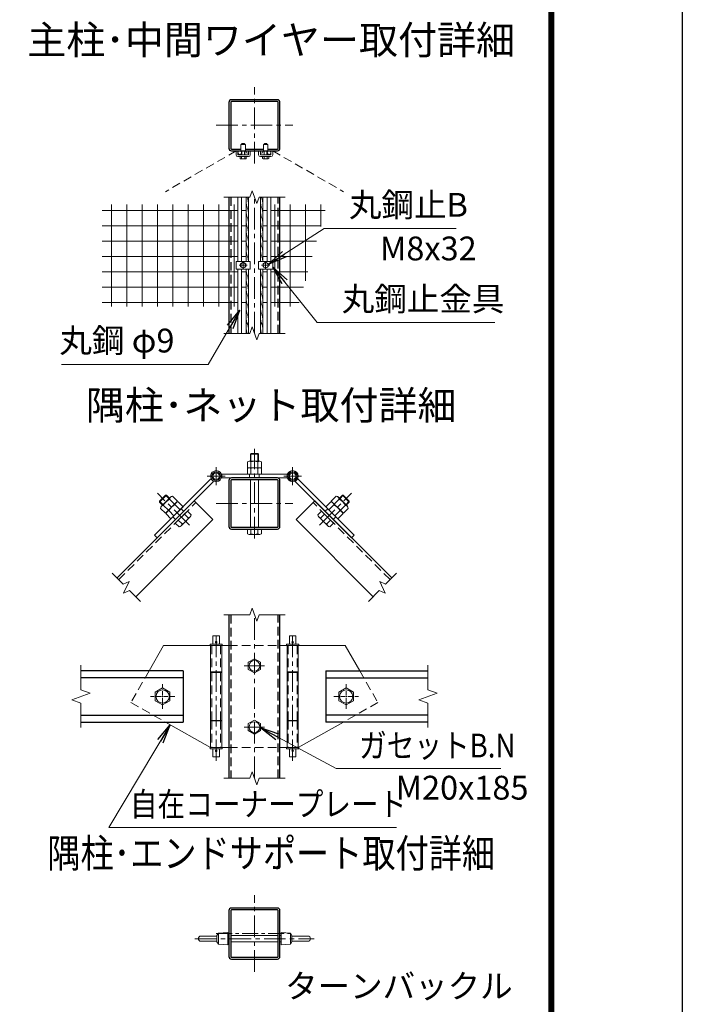
# Model space of a CAD drawing. Units: millimetres. Extents: x 0 to 29400, y 0 to 20790.
# Drawn here: x 24535 to 29400, y 7363 to 14592 of the extents above; entities that cross this region are included whole.
import ezdxf
from ezdxf.enums import TextEntityAlignment as Align

# ---------------------------------------------------------------- set-up
doc = ezdxf.new("R2010")
doc.units = ezdxf.units.MM
doc.header["$LTSCALE"] = 5
doc.header["$MEASUREMENT"] = 0
doc.linetypes.add('CENTER', pattern=[50.8, 31.75, -6.35, 6.35, -6.35])
doc.linetypes.add('DASHED', pattern=[19.05, 12.7, -6.35])
for name, color, linetype, lineweight in [('D-BMK', 2, 'CENTER', 13), ('D-STR-DIM', 7, 'Continuous', 13), ('D-STR-TXT', 7, 'Continuous', 13), ('D-STR2', 7, 'Continuous', 13), ('D-STR3', 3, 'Continuous', 13), ('D-TTL-TXT', 7, 'Continuous', 13)]:
    doc.layers.add(name, color=color, linetype=linetype, lineweight=lineweight)
doc.layers.add('D-STR1', color=1, linetype='Continuous')
doc.layers.add('D-TTL', color=2, linetype='Continuous')
doc.styles.add('ゴシック', font='txt')
doc.dimstyles.new('STYLE', dxfattribs={"dimscale": 70, "dimtxt": 2.5, "dimasz": 2, "dimexe": 1, "dimexo": 1, "dimgap": 0.8, "dimtad": 1, "dimdsep": 46, "dimtxsty": 'ゴシック', "dimblk": 'OPEN', "dimcen": 1e-08, "dimclrd": 256, "dimclre": 256, "dimclrt": 256, "dimadec": 0, "dimazin": 2, "dimtfac": 1, "dimtmove": 2, "dimatfit": 3, "dimldrblk": 'OPEN', "dimfxl": 0, "dimtolj": 1, "dimtzin": 0, "dimlwd": -1, "dimlwe": -1, "dimarcsym": 0})

# ---------------------------------------------------------------- blocks, each defined once
blk = doc.blocks.new('_Open')
at = {"color": 0, "linetype": 'ByBlock', "lineweight": -2}
for p, q in [((-1, 0.167), (0, 0)), ((-1, -0.167), (0, 0)), ((0, 0), (-1, 0))]:
    blk.add_line(p, q, dxfattribs=at)

msp = doc.modelspace()

# ---------------------------------------------------------------- linework, layer by layer
at = {"layer": 'D-BMK'}
for p, q in [((26258.308, 13535.479), (26258.308, 14097.979)), ((25977.058, 13816.729), (26539.558, 13816.729)), ((26258.308, 12289.318), (26258.308, 13289.318)), ((26175.808, 12759.318), (26175.808, 12819.318)), ((26340.808, 12759.318), (26340.808, 12819.318)), ((26145.808, 12789.318), (26205.808, 12789.318)), ((26370.808, 12789.318), (26310.808, 12789.318)), ((26258.308, 10784.163), (26258.308, 11440.658)), ((25977.507, 11175.796), (25977.507, 11305.869)), ((26539.107, 11175.796), (26539.107, 11305.869)), ((26042.544, 11240.833), (25912.471, 11240.833)), ((26604.144, 11240.833), (26474.071, 11240.833)), ((25781.332, 10880.798), (25545.865, 11116.265)), ((26735.284, 10880.798), (26970.751, 11116.265)), ((25977.058, 11039.833), (26539.558, 11039.833)), ((26258.308, 9023.278), (26258.308, 10223.278)), ((25977.508, 9149.674), (25977.508, 10096.125)), ((26539.108, 9149.674), (26539.108, 10096.125)), ((26183.308, 9848.278), (26333.308, 9848.278)), ((26183.308, 9398.278), (26333.308, 9398.278)), ((26258.308, 7601.291), (26258.308, 8163.791)), ((25820.646, 7843.657), (26695.97, 7843.657))]:
    msp.add_line(p, q, dxfattribs=at)
at = {"layer": 'D-BMK', "ltscale": 0.2}
for p, q in [((25584.208, 9713.278), (25584.208, 9533.278)), ((26932.408, 9713.278), (26932.408, 9533.278)), ((25674.208, 9623.278), (25494.208, 9623.278)), ((26842.408, 9623.278), (27022.408, 9623.278))]:
    msp.add_line(p, q, dxfattribs=at)
at = {"layer": 'D-BMK', "ltscale": 0.75}
msp.add_line((25977.058, 7882.541), (26539.558, 7882.541), dxfattribs=at)
at = {"layer": 'D-STR-DIM'}
for p, q in [((26240.993, 13336.89), (26223.677, 13289.318)), ((26275.623, 13241.746), (26240.993, 13336.89)), ((26033.308, 13289.318), (26223.677, 13289.318)), ((26292.937, 13289.318), (26275.623, 13241.746)), ((26292.937, 13289.318), (26483.308, 13289.318)), ((26240.993, 12336.89), (26223.677, 12289.318)), ((26275.623, 12241.746), (26240.993, 12336.89)), ((26033.308, 12289.318), (26223.677, 12289.318)), ((26292.937, 12289.318), (26275.623, 12241.746)), ((26292.937, 12289.318), (26483.308, 12289.318)), ((25295.145, 10447.746), (25214.857, 10528.034)), ((27221.471, 10447.746), (27301.759, 10528.034)), ((25295.145, 10447.746), (25338.478, 10467.952)), ((25338.478, 10467.952), (25298.065, 10381.286)), ((27178.138, 10467.952), (27218.551, 10381.286)), ((27221.471, 10447.746), (27178.138, 10467.952)), ((25298.065, 10381.286), (25341.399, 10401.492)), ((25421.686, 10321.205), (25341.399, 10401.492)), ((27094.93, 10321.205), (27175.217, 10401.492)), ((27218.551, 10381.286), (27175.217, 10401.492)), ((26240.993, 10270.85), (26223.677, 10223.278)), ((26275.623, 10175.706), (26240.993, 10270.85)), ((26033.308, 10223.278), (26223.677, 10223.278)), ((26292.937, 10223.278), (26275.623, 10175.706)), ((26292.937, 10223.278), (26483.308, 10223.278)), ((24984.208, 9852.336), (24984.208, 9672.336)), ((27532.408, 9852.336), (27532.408, 9672.336)), ((25051.602, 9647.807), (24916.814, 9598.748)), ((24984.208, 9672.336), (25051.602, 9647.807)), ((27599.802, 9647.807), (27465.014, 9598.748)), ((27532.408, 9672.336), (27599.802, 9647.807)), ((24916.814, 9598.748), (24984.208, 9574.217)), ((24984.208, 9574.217), (24984.208, 9394.217)), ((27465.014, 9598.748), (27532.408, 9574.217)), ((27532.408, 9574.217), (27532.408, 9394.217)), ((26240.993, 9070.85), (26223.677, 9023.278)), ((26275.623, 8975.706), (26240.993, 9070.85)), ((26033.308, 9023.278), (26223.677, 9023.278)), ((26292.937, 9023.278), (26275.623, 8975.706)), ((26292.937, 9023.278), (26483.308, 9023.278))]:
    msp.add_line(p, q, dxfattribs=at)
at = {"layer": 'D-STR1'}
for p, q in [((26070.808, 13289.318), (26070.808, 12289.318)), ((26445.808, 12289.318), (26445.808, 13289.318)), ((25249.329, 10493.562), (25815.014, 11059.248)), ((25952.9, 10921.362), (25815.014, 11059.248)), ((26563.716, 10921.362), (26701.602, 11059.248)), ((27267.287, 10493.562), (26701.602, 11059.248)), ((25387.215, 10355.676), (25952.9, 10921.362)), ((27129.401, 10355.676), (26563.716, 10921.362)), ((26070.808, 10223.278), (26070.808, 9023.278)), ((26445.808, 9023.278), (26445.808, 10223.278)), ((25734.208, 9810.778), (24984.208, 9810.778)), ((25734.208, 9759.778), (24984.208, 9759.778)), ((25734.208, 9810.778), (25734.208, 9435.778)), ((26782.408, 9810.778), (27532.408, 9810.778)), ((26782.408, 9810.778), (26782.408, 9435.778)), ((26782.408, 9759.778), (27532.408, 9759.778)), ((24984.208, 9486.778), (25734.208, 9486.778)), ((27532.408, 9486.778), (26782.408, 9486.778)), ((24984.208, 9435.778), (25734.208, 9435.778)), ((27532.408, 9435.778), (26782.408, 9435.778))]:
    msp.add_line(p, q, dxfattribs=at)
at = {"layer": 'D-STR1', "linetype": 'DASHED'}
for p, q in [((26084.308, 13289.318), (26084.308, 12289.318)), ((26432.308, 12289.318), (26432.308, 13289.318)), ((25262.057, 10480.834), (25827.742, 11046.52)), ((27254.559, 10480.834), (26688.874, 11046.52)), ((26084.308, 10223.278), (26084.308, 9023.278)), ((26432.308, 9023.278), (26432.308, 10223.278))]:
    msp.add_line(p, q, dxfattribs=at)
at = {"layer": 'D-STR1'}
for points in [[(26090.008, 13629.229), (26426.608, 13629.229, 0.41421356), (26445.808, 13648.429), (26445.808, 13985.029, 0.41421356), (26426.608, 14004.229), (26090.008, 14004.229, 0.41421356), (26070.808, 13985.029), (26070.808, 13648.429, 0.41421356)], [(26090.008, 10852.333), (26426.608, 10852.333, 0.41421356), (26445.808, 10871.533), (26445.808, 11208.133, 0.41421356), (26426.608, 11227.333), (26090.008, 11227.333, 0.41421356), (26070.808, 11208.133), (26070.808, 10871.533, 0.41421356)], [(26090.008, 10865.833), (26426.608, 10865.833, 0.41421356), (26432.308, 10871.533), (26432.308, 11208.133, 0.41421356), (26426.608, 11213.833), (26090.008, 11213.833, 0.41421356), (26084.308, 11208.133), (26084.308, 10871.533, 0.41421356)], [(26090.008, 7695.041), (26426.608, 7695.041, 0.41421356), (26445.808, 7714.241), (26445.808, 8050.841, 0.41421356), (26426.608, 8070.041), (26090.008, 8070.041, 0.41421356), (26070.808, 8050.841), (26070.808, 7714.241, 0.41421356)], [(26090.008, 7708.541), (26426.608, 7708.541, 0.41421356), (26432.308, 7714.241), (26432.308, 8050.841, 0.41421356), (26426.608, 8056.541), (26090.008, 8056.541, 0.41421356), (26084.308, 8050.841), (26084.308, 7714.241, 0.41421356)]]:
    msp.add_lwpolyline(points, format="xyb", close=True, dxfattribs=at)
msp.add_lwpolyline([(26357.522, 13642.729), (26426.608, 13642.729, 0.41421356), (26432.308, 13648.429), (26432.308, 13985.029, 0.41421356), (26426.608, 13990.729), (26090.008, 13990.729, 0.41421356), (26084.308, 13985.029), (26084.308, 13648.429, 0.41421356), (26090.008, 13642.729), (26159.094, 13642.729)], format="xyb", dxfattribs=at)
msp.add_lwpolyline([(26192.522, 13642.729), (26324.094, 13642.729)], dxfattribs=at)
at = {"layer": 'D-STR2', "linetype": 'DASHED'}
for p, q in [((26124.208, 13629.229), (25604.593, 13329.229)), ((26392.408, 13629.229), (26912.023, 13329.229))]:
    msp.add_line(p, q, dxfattribs=at)
at = {"layer": 'D-STR2'}
for p, q in [((25209.329, 12486.507), (25209.329, 13235.506)), ((25321.829, 12486.507), (25321.829, 13235.506)), ((25434.329, 12486.507), (25434.329, 13235.506)), ((25546.829, 12486.507), (25546.829, 13235.506)), ((25659.329, 12486.507), (25659.329, 13235.506)), ((25771.829, 12486.507), (25771.829, 13235.506)), ((25884.329, 12486.507), (25884.329, 13235.506)), ((25996.829, 12486.507), (25996.829, 13235.506)), ((26109.329, 12486.507), (26109.329, 13235.506)), ((26407.287, 12486.507), (26407.287, 13235.506)), ((26519.787, 12486.507), (26519.787, 13235.506)), ((26632.287, 12675.037), (26632.287, 13235.506)), ((26744.787, 13072.799), (26744.787, 13235.506)), ((25141.567, 13190.767), (26136.808, 13190.767)), ((26163.808, 13190.767), (26196.808, 13190.767)), ((26352.808, 13190.767), (26319.808, 13190.767)), ((26778.152, 13190.767), (26379.808, 13190.767)), ((25141.567, 13078.267), (26136.808, 13078.267)), ((26163.808, 13078.267), (26196.808, 13078.267)), ((26352.808, 13078.267), (26319.808, 13078.267)), ((26746.333, 13078.267), (26379.808, 13078.267)), ((25141.567, 12965.767), (26136.808, 12965.767)), ((26163.808, 12965.767), (26196.808, 12965.767)), ((26352.808, 12965.767), (26319.808, 12965.767)), ((26714.515, 12965.767), (26379.808, 12965.767)), ((25141.567, 12853.267), (26136.808, 12853.267)), ((26163.808, 12853.267), (26196.808, 12853.267)), ((26352.808, 12853.267), (26319.808, 12853.267)), ((26682.696, 12853.267), (26379.808, 12853.267)), ((25141.567, 12740.767), (26136.808, 12740.767)), ((26163.808, 12740.767), (26196.808, 12740.767)), ((26352.808, 12740.767), (26319.808, 12740.767)), ((26650.877, 12740.767), (26379.808, 12740.767)), ((25141.567, 12628.267), (26136.808, 12628.267)), ((26163.808, 12628.267), (26196.808, 12628.267)), ((26352.808, 12628.267), (26319.808, 12628.267)), ((26619.059, 12628.267), (26379.808, 12628.267)), ((25141.567, 12515.767), (26136.808, 12515.767)), ((26163.808, 12515.767), (26196.808, 12515.767)), ((26352.808, 12515.767), (26319.808, 12515.767)), ((26587.24, 12515.767), (26379.808, 12515.767))]:
    msp.add_line(p, q, dxfattribs=at)
at = {"layer": 'D-STR3'}
for p, q in [((26159.008, 13629.229), (26159.308, 13676.329)), ((26192.308, 13676.329), (26159.308, 13676.329)), ((26163.808, 13679.029), (26167.408, 13682.629)), ((26163.808, 13679.029), (26187.808, 13679.029)), ((26163.808, 13676.329), (26163.808, 13679.029)), ((26166.058, 13676.329), (26166.058, 13681.279)), ((26167.408, 13682.629), (26184.208, 13682.629)), ((26187.808, 13679.029), (26184.208, 13682.629)), ((26185.558, 13676.329), (26185.558, 13681.279)), ((26187.808, 13676.329), (26187.808, 13679.029)), ((26192.308, 13676.329), (26192.608, 13629.229)), ((26324.008, 13629.229), (26324.308, 13676.329)), ((26357.308, 13676.329), (26324.308, 13676.329)), ((26328.808, 13679.029), (26332.408, 13682.629)), ((26328.808, 13679.029), (26352.808, 13679.029)), ((26328.808, 13676.329), (26328.808, 13679.029)), ((26331.058, 13676.329), (26331.058, 13681.279)), ((26332.408, 13682.629), (26349.208, 13682.629)), ((26352.808, 13679.029), (26349.208, 13682.629)), ((26350.558, 13676.329), (26350.558, 13681.279)), ((26352.808, 13676.329), (26352.808, 13679.029)), ((26357.308, 13676.329), (26357.608, 13629.229)), ((26124.208, 13629.229), (26136.808, 13629.229)), ((26124.208, 13599.229), (26124.208, 13629.229)), ((26136.808, 13600.729), (26136.808, 13629.229)), ((26138.308, 13599.229), (26213.308, 13599.229)), ((26163.808, 13599.229), (26163.808, 13629.229)), ((26166.058, 13599.229), (26166.058, 13629.229)), ((26185.558, 13599.229), (26185.558, 13629.229)), ((26187.808, 13599.229), (26187.808, 13629.229)), ((26214.808, 13600.729), (26214.808, 13629.229)), ((26214.808, 13629.229), (26227.408, 13629.229)), ((26227.408, 13599.229), (26227.408, 13629.229)), ((26289.208, 13629.229), (26301.808, 13629.229)), ((26289.208, 13599.229), (26289.208, 13629.229)), ((26301.808, 13600.729), (26301.808, 13629.229)), ((26303.308, 13599.229), (26378.308, 13599.229)), ((26328.808, 13599.229), (26328.808, 13629.229)), ((26331.058, 13599.229), (26331.058, 13629.229)), ((26350.558, 13599.229), (26350.558, 13629.229)), ((26352.808, 13599.229), (26352.808, 13629.229)), ((26379.808, 13600.729), (26379.808, 13629.229)), ((26379.808, 13629.229), (26392.408, 13629.229)), ((26392.408, 13599.229), (26392.408, 13629.229)), ((26136.808, 13586.629), (26214.808, 13586.629)), ((26153.291, 13586.629), (26153.291, 13572.817)), ((26153.291, 13586.629), (26198.325, 13586.629)), ((26156.908, 13570.729), (26153.291, 13572.817)), ((26156.908, 13570.729), (26194.708, 13570.729)), ((26164.55, 13586.629), (26164.55, 13572.817)), ((26187.066, 13586.629), (26187.066, 13572.817)), ((26194.708, 13570.729), (26198.325, 13572.817)), ((26198.325, 13586.629), (26198.325, 13572.817)), ((26301.808, 13586.629), (26379.808, 13586.629)), ((26318.291, 13586.629), (26318.291, 13572.817)), ((26318.291, 13586.629), (26363.325, 13586.629)), ((26321.908, 13570.729), (26318.291, 13572.817)), ((26321.908, 13570.729), (26359.708, 13570.729)), ((26329.55, 13586.629), (26329.55, 13572.817)), ((26352.066, 13586.629), (26352.066, 13572.817)), ((26359.708, 13570.729), (26363.325, 13572.817)), ((26363.325, 13586.629), (26363.325, 13572.817)), ((26136.808, 12817.818), (26136.808, 13289.318)), ((26163.808, 12817.818), (26163.808, 13289.318)), ((26196.808, 12817.818), (26196.808, 13289.318)), ((26214.808, 12817.818), (26214.808, 13289.318)), ((26301.808, 12817.818), (26301.808, 13289.318)), ((26319.808, 12817.818), (26319.808, 13289.318)), ((26352.808, 12817.818), (26352.808, 13289.318)), ((26379.808, 12817.818), (26379.808, 13289.318)), ((26124.208, 12817.818), (26227.408, 12817.818)), ((26124.208, 12817.818), (26124.208, 12760.818)), ((26156.308, 12800.577), (26175.808, 12811.835)), ((26156.308, 12778.06), (26156.308, 12800.577)), ((26175.808, 12811.835), (26195.308, 12800.577)), ((26195.308, 12800.577), (26195.308, 12778.06)), ((26227.408, 12817.818), (26227.408, 12760.818)), ((26392.408, 12817.818), (26289.208, 12817.818)), ((26289.208, 12817.818), (26289.208, 12760.818)), ((26340.808, 12811.835), (26321.308, 12800.577)), ((26321.308, 12800.577), (26321.308, 12778.06)), ((26360.308, 12800.577), (26340.808, 12811.835)), ((26360.308, 12778.06), (26360.308, 12800.577)), ((26392.408, 12817.818), (26392.408, 12760.818)), ((26124.208, 12760.818), (26227.408, 12760.818)), ((26136.808, 12289.318), (26136.808, 12760.818)), ((26175.808, 12766.802), (26156.308, 12778.06)), ((26163.808, 12289.318), (26163.808, 12760.818)), ((26195.308, 12778.06), (26175.808, 12766.802)), ((26196.808, 12289.318), (26196.808, 12760.818)), ((26214.808, 12289.318), (26214.808, 12760.818)), ((26392.408, 12760.818), (26289.208, 12760.818)), ((26301.808, 12289.318), (26301.808, 12760.818)), ((26319.808, 12289.318), (26319.808, 12760.818)), ((26321.308, 12778.06), (26340.808, 12766.802)), ((26340.808, 12766.802), (26360.308, 12778.06)), ((26352.808, 12289.318), (26352.808, 12760.818)), ((26379.808, 12289.318), (26379.808, 12760.818)), ((26218.615, 11350.333), (26297.249, 11350.333)), ((26228.308, 11403.274), (26232.367, 11407.333)), ((26228.308, 11350.333), (26228.308, 11403.274)), ((26228.308, 11403.274), (26288.308, 11403.274)), ((26232.367, 11407.333), (26284.249, 11407.333)), ((26232.367, 11350.333), (26232.367, 11407.333)), ((26284.249, 11350.333), (26284.249, 11407.333)), ((26288.308, 11403.274), (26284.249, 11407.333)), ((26288.308, 11350.333), (26288.308, 11403.274)), ((26206.408, 11302.333), (26206.408, 11346.133)), ((26206.408, 11302.333), (26310.208, 11302.333)), ((26206.408, 11254.333), (26206.408, 11298.133)), ((26218.615, 11302.333), (26297.249, 11302.333)), ((26232.358, 11302.333), (26232.358, 11346.133)), ((26232.358, 11254.333), (26232.358, 11298.133)), ((26284.258, 11302.333), (26284.258, 11346.133)), ((26284.258, 11254.333), (26284.258, 11298.133)), ((26310.208, 11346.133), (26310.208, 11302.333)), ((26310.208, 11298.133), (26310.208, 11254.333)), ((25939.111, 11221.529), (25525.454, 10807.871)), ((25939.111, 11221.529), (25958.203, 11202.437)), ((26018.307, 11254.333), (26498.306, 11254.333)), ((26018.307, 11254.333), (26018.307, 11227.333)), ((26018.307, 11227.333), (26498.309, 11227.333)), ((26206.408, 11254.333), (26310.208, 11254.333)), ((26222.307, 11254.333), (26222.307, 11227.333)), ((26228.308, 10865.833), (26228.308, 11213.833)), ((26288.308, 10865.833), (26288.308, 11213.833)), ((26294.307, 11254.333), (26294.307, 11227.333)), ((26498.309, 11227.333), (26498.306, 11254.333)), ((26577.503, 11221.529), (26558.411, 11202.437)), ((26577.503, 11221.529), (26991.161, 10807.871)), ((25958.203, 11202.437), (25544.546, 10788.779)), ((26558.411, 11202.437), (26972.069, 10788.779)), ((25561.779, 11056.329), (25605.801, 11100.35)), ((25561.779, 11049.439), (25612.691, 11100.35)), ((25575.955, 11019.592), (25644.213, 11087.851)), ((25631.257, 11074.894), (25605.801, 11100.35)), ((25605.801, 11100.35), (25612.691, 11100.35)), ((25634.702, 11078.339), (25612.691, 11100.35)), ((25671.613, 11034.64), (25635.55, 11070.703)), ((25657.612, 11092.764), (25693.675, 11056.702)), ((26859.004, 11092.764), (26822.941, 11056.702)), ((26845.003, 11034.64), (26881.065, 11070.703)), ((26940.661, 11019.592), (26872.403, 11087.851)), ((26881.914, 11078.339), (26903.925, 11100.35)), ((26885.359, 11074.894), (26910.815, 11100.35)), ((26910.815, 11100.35), (26903.925, 11100.35)), ((26954.836, 11049.439), (26903.925, 11100.35)), ((26954.836, 11056.329), (26910.815, 11100.35)), ((25587.235, 11030.873), (25561.779, 11056.329)), ((25561.779, 11049.439), (25561.779, 11056.329)), ((25583.79, 11027.428), (25561.779, 11049.439)), ((25605.428, 10968.455), (25569.365, 11004.518)), ((25627.489, 10990.517), (25591.427, 11026.579)), ((25605.428, 10968.455), (25693.675, 11056.702)), ((25616.26, 10979.287), (25684.518, 11047.546)), ((25645.733, 10928.15), (25733.98, 11016.397)), ((25711.918, 10994.335), (25675.856, 11030.398)), ((25697.917, 11052.459), (25733.98, 11016.397)), ((25738.647, 10982.88), (25719.555, 11001.972)), ((26777.968, 10982.88), (26797.06, 11001.972)), ((26818.699, 11052.459), (26782.636, 11016.397)), ((26870.883, 10928.15), (26782.636, 11016.397)), ((26804.698, 10994.335), (26840.76, 11030.398)), ((26911.188, 10968.455), (26822.941, 11056.702)), ((26900.356, 10979.287), (26832.098, 11047.546)), ((26889.126, 10990.517), (26925.189, 11026.579)), ((26911.188, 10968.455), (26947.251, 11004.518)), ((26929.381, 11030.873), (26954.836, 11056.329)), ((26932.826, 11027.428), (26954.836, 11049.439)), ((26954.836, 11049.439), (26954.836, 11056.329)), ((25645.733, 10928.15), (25609.67, 10964.212)), ((25667.794, 10950.212), (25631.732, 10986.274)), ((25679.25, 10923.483), (25660.158, 10942.575)), ((25677.553, 10896.33), (25765.799, 10984.577)), ((25727.191, 10890.815), (25699.614, 10918.392)), ((25720.204, 10875.342), (25788.463, 10943.601)), ((25771.315, 10934.938), (25743.738, 10962.515)), ((25793.377, 10957), (25765.799, 10984.577)), ((26723.239, 10957), (26750.816, 10984.577)), ((26796.411, 10875.342), (26728.153, 10943.601)), ((26745.301, 10934.938), (26772.878, 10962.515)), ((26839.063, 10896.33), (26750.816, 10984.577)), ((26789.424, 10890.815), (26817.001, 10918.392)), ((26837.365, 10923.483), (26856.457, 10942.575)), ((26848.821, 10950.212), (26884.884, 10986.274)), ((26870.883, 10928.15), (26906.945, 10964.212)), ((25705.13, 10868.753), (25677.553, 10896.33)), ((26206.408, 10852.333), (26310.208, 10852.333)), ((26206.408, 10817.533), (26206.408, 10852.333)), ((26232.358, 10817.533), (26232.358, 10852.333)), ((26284.258, 10817.533), (26284.258, 10852.333)), ((26310.208, 10817.533), (26310.208, 10852.333)), ((26811.486, 10868.753), (26839.063, 10896.33)), ((25525.454, 10807.871), (25544.546, 10788.779)), ((26218.615, 10813.333), (26297.249, 10813.333)), ((26991.161, 10807.871), (26972.069, 10788.779)), ((26001.508, 10067.278), (25953.508, 10067.278)), ((25953.508, 10007.878), (25953.508, 10067.278)), ((26001.508, 10007.878), (26001.508, 10067.278)), ((26515.108, 10067.278), (26563.108, 10067.278)), ((26515.108, 10007.878), (26515.108, 10067.278)), ((26563.108, 10007.878), (26563.108, 10067.278)), ((25591.708, 9998.278), (25484.565, 9810.778)), ((25936.708, 9998.278), (25591.708, 9998.278)), ((26022.508, 10007.878), (25932.508, 10007.878)), ((25932.508, 9998.278), (25932.508, 10007.878)), ((25936.708, 9998.278), (26070.808, 9998.278)), ((25936.708, 9998.278), (25936.708, 9803.278)), ((25936.708, 9998.278), (25936.708, 9248.278)), ((26018.308, 9998.278), (26018.308, 9248.278)), ((26022.508, 9998.278), (26022.508, 10007.878)), ((26445.808, 9998.278), (26579.908, 9998.278)), ((26494.108, 10007.878), (26584.108, 10007.878)), ((26494.108, 9998.278), (26494.108, 10007.878)), ((26498.308, 9998.278), (26498.308, 9248.278)), ((26579.908, 9998.278), (26579.908, 9803.278)), ((26579.908, 9998.278), (26579.908, 9248.278)), ((26579.908, 9998.278), (26924.908, 9998.278)), ((26584.108, 9998.278), (26584.108, 10007.878)), ((26924.908, 9998.278), (27032.051, 9810.778)), ((26018.308, 9803.278), (25936.708, 9803.278)), ((26018.308, 9798.778), (25936.708, 9798.778)), ((25953.508, 9798.778), (25953.508, 9803.278)), ((26001.508, 9798.778), (26001.508, 9803.278)), ((26018.308, 9798.778), (26018.308, 9447.778)), ((26498.308, 9803.278), (26579.908, 9803.278)), ((26498.308, 9798.778), (26498.308, 9447.778)), ((26498.308, 9798.778), (26579.908, 9798.778)), ((26515.108, 9798.778), (26515.108, 9803.278)), ((26563.108, 9798.778), (26563.108, 9803.278)), ((25604.322, 9435.778), (25936.708, 9248.278)), ((26018.308, 9447.778), (25936.708, 9447.778)), ((26018.308, 9443.278), (25936.708, 9443.278)), ((25936.708, 9443.278), (25936.708, 9248.278)), ((25953.508, 9443.278), (25953.508, 9447.778)), ((26001.508, 9443.278), (26001.508, 9447.778)), ((26498.308, 9447.778), (26579.908, 9447.778)), ((26498.308, 9443.278), (26579.908, 9443.278)), ((26515.108, 9443.278), (26515.108, 9447.778)), ((26563.108, 9443.278), (26563.108, 9447.778)), ((26579.908, 9443.278), (26579.908, 9248.278)), ((26912.294, 9435.778), (26579.908, 9248.278)), ((25932.508, 9238.678), (25932.508, 9248.278)), ((25932.508, 9248.278), (26070.808, 9248.278)), ((26022.508, 9238.678), (25932.508, 9238.678)), ((25953.508, 9179.278), (25953.508, 9238.678)), ((26001.508, 9179.278), (26001.508, 9238.678)), ((26022.508, 9238.678), (26022.508, 9248.278)), ((26445.808, 9248.278), (26584.108, 9248.278)), ((26494.108, 9238.678), (26494.108, 9248.278)), ((26494.108, 9238.678), (26584.108, 9238.678)), ((26515.108, 9179.278), (26515.108, 9238.678)), ((26563.108, 9179.278), (26563.108, 9238.678)), ((26584.108, 9238.678), (26584.108, 9248.278)), ((26001.508, 9179.278), (25953.508, 9179.278)), ((26515.108, 9179.278), (26563.108, 9179.278)), ((25993.461, 7885.541), (25983.154, 7869.041)), ((26062.461, 7890.041), (25993.461, 7885.541)), ((25993.461, 7885.541), (25993.461, 7804.541)), ((26062.461, 7890.041), (26062.461, 7800.041)), ((26454.154, 7890.041), (26454.154, 7800.041)), ((26454.154, 7890.041), (26523.154, 7885.541)), ((26523.154, 7885.541), (26523.154, 7804.541)), ((26523.154, 7885.541), (26533.461, 7869.041)), ((25983.154, 7863.791), (25865.211, 7863.791)), ((25983.154, 7826.291), (25865.211, 7826.291)), ((25983.154, 7869.041), (25983.154, 7821.041)), ((25993.461, 7804.541), (25983.154, 7821.041)), ((26070.808, 7869.041), (26062.461, 7869.041)), ((26070.808, 7821.041), (26062.461, 7821.041)), ((26084.308, 7869.041), (26432.308, 7869.041)), ((26084.308, 7821.041), (26432.308, 7821.041)), ((26445.808, 7869.041), (26454.154, 7869.041)), ((26445.808, 7821.041), (26454.154, 7821.041)), ((26523.154, 7804.541), (26533.461, 7821.041)), ((26533.461, 7869.041), (26533.461, 7821.041)), ((26533.461, 7863.791), (26651.404, 7863.791)), ((26533.461, 7826.291), (26651.404, 7826.291)), ((26062.461, 7800.041), (25993.461, 7804.541)), ((26454.154, 7800.041), (26523.154, 7804.541))]:
    msp.add_line(p, q, dxfattribs=at)
at = {"layer": 'D-STR3', "linetype": 'DASHED'}
for p, q in [((25945.108, 9998.278), (25945.108, 9803.278)), ((26009.908, 9998.278), (26009.908, 9803.278)), ((26070.808, 9998.278), (26445.808, 9998.278)), ((26506.708, 9998.278), (26506.708, 9803.278)), ((26571.508, 9998.278), (26571.508, 9803.278)), ((25484.565, 9810.778), (25351.708, 9578.278)), ((25945.108, 9798.778), (25945.108, 9447.778)), ((26009.908, 9798.778), (26009.908, 9447.778)), ((26506.708, 9798.778), (26506.708, 9447.778)), ((26571.508, 9798.778), (26571.508, 9447.778)), ((27032.051, 9810.778), (27164.908, 9578.278)), ((25351.708, 9578.278), (25604.322, 9435.778)), ((27164.908, 9578.278), (26912.294, 9435.778)), ((25945.108, 9443.278), (25945.108, 9248.278)), ((26009.908, 9443.278), (26009.908, 9248.278)), ((26506.708, 9443.278), (26506.708, 9248.278)), ((26571.508, 9443.278), (26571.508, 9248.278)), ((26070.808, 9248.278), (26445.808, 9248.278))]:
    msp.add_line(p, q, dxfattribs=at)
at = {"layer": 'D-STR3'}
for points in [[(26196.808, 13245.92), (26202.527, 13217.461), (26210.09, 13204.213), (26214.808, 13176.887)], [(26202.34, 13289.318), (26202.527, 13288.389), (26210.09, 13275.142), (26214.808, 13247.815)], [(26301.808, 13245.92), (26307.527, 13217.461), (26315.09, 13204.213), (26319.808, 13176.887)], [(26307.34, 13289.318), (26307.527, 13288.389), (26315.09, 13275.142), (26319.808, 13247.815)], [(26196.808, 13174.992), (26202.527, 13146.532), (26210.09, 13133.284), (26214.808, 13105.958)], [(26301.808, 13174.992), (26307.527, 13146.532), (26315.09, 13133.284), (26319.808, 13105.958)], [(26196.808, 13104.063), (26202.527, 13075.603), (26210.09, 13062.356), (26214.808, 13035.029)], [(26301.808, 13104.063), (26307.527, 13075.603), (26315.09, 13062.356), (26319.808, 13035.029)], [(26196.808, 13033.134), (26202.527, 13004.674), (26210.09, 12991.427), (26214.808, 12964.1)], [(26301.808, 13033.134), (26307.527, 13004.674), (26315.09, 12991.427), (26319.808, 12964.1)], [(26196.808, 12962.205), (26202.527, 12933.746), (26210.09, 12920.498), (26214.808, 12893.172)], [(26301.808, 12962.205), (26307.527, 12933.746), (26315.09, 12920.498), (26319.808, 12893.172)], [(26196.808, 12891.277), (26202.527, 12862.817), (26210.09, 12849.569), (26214.808, 12822.243)], [(26301.808, 12891.277), (26307.527, 12862.817), (26315.09, 12849.569), (26319.808, 12822.243)], [(26196.808, 12749.419), (26202.527, 12720.959), (26210.09, 12707.712), (26214.808, 12680.385)], [(26301.808, 12749.419), (26307.527, 12720.959), (26315.09, 12707.712), (26319.808, 12680.385)], [(26196.808, 12678.49), (26202.527, 12650.03), (26210.09, 12636.783), (26214.808, 12609.456)], [(26301.808, 12678.49), (26307.527, 12650.03), (26315.09, 12636.783), (26319.808, 12609.456)], [(26196.808, 12607.561), (26202.527, 12579.102), (26210.09, 12565.854), (26214.808, 12538.528)], [(26301.808, 12607.561), (26307.527, 12579.102), (26315.09, 12565.854), (26319.808, 12538.528)], [(26196.808, 12536.633), (26202.527, 12508.173), (26210.09, 12494.925), (26214.808, 12467.599)], [(26301.808, 12536.633), (26307.527, 12508.173), (26315.09, 12494.925), (26319.808, 12467.599)], [(26196.808, 12465.704), (26202.527, 12437.244), (26210.09, 12423.997), (26214.808, 12396.67)], [(26301.808, 12465.704), (26307.527, 12437.244), (26315.09, 12423.997), (26319.808, 12396.67)], [(26196.808, 12394.775), (26202.527, 12366.315), (26210.09, 12353.068), (26214.808, 12325.741)], [(26301.808, 12394.775), (26307.527, 12366.315), (26315.09, 12353.068), (26319.808, 12325.741)], [(26196.808, 12323.846), (26202.527, 12295.387), (26205.992, 12289.318)], [(26301.808, 12323.846), (26307.527, 12295.387), (26310.992, 12289.318)]]:
    msp.add_lwpolyline(points, dxfattribs=at)
for points in [[(26213.361, 9874.228), (26258.308, 9900.178), (26303.255, 9874.228), (26303.255, 9822.328), (26258.308, 9796.378), (26213.361, 9822.328)], [(25638.248, 9592.078), (25584.208, 9560.878), (25530.168, 9592.078), (25530.168, 9654.478), (25584.208, 9685.678), (25638.248, 9654.478)], [(26878.368, 9592.078), (26932.408, 9560.878), (26986.448, 9592.078), (26986.448, 9654.478), (26932.408, 9685.678), (26878.368, 9654.478)], [(26213.361, 9424.228), (26258.308, 9450.178), (26303.255, 9424.228), (26303.255, 9372.328), (26258.308, 9346.378), (26213.361, 9372.328)]]:
    msp.add_lwpolyline(points, close=True, dxfattribs=at)
for centre, radius in [((26150.308, 13615.729), 13.5), ((26205.808, 13620.229), 9), ((26310.808, 13620.229), 9), ((26366.308, 13615.729), 13.5), ((26175.808, 12789.318), 18.75), ((26340.808, 12789.318), 18.75), ((25977.507, 11240.833), 40.8), ((26539.107, 11240.833), 40.8), ((25977.507, 11240.833), 32.4), ((25977.507, 11240.833), 24), ((26539.107, 11240.833), 32.4), ((26539.107, 11240.833), 24), ((25977.508, 10022.278), 6), ((26539.108, 10022.278), 6), ((26258.308, 9848.278), 39.315), ((25584.208, 9623.278), 48.27), ((26932.408, 9623.278), 48.27), ((26258.308, 9398.278), 39.315), ((25977.508, 9224.278), 6), ((26539.108, 9224.278), 6)]:
    msp.add_circle(centre, radius, dxfattribs=at)
for centre, radius, start, end in [((26136.808, 13599.229), 12.6, 180, 270), ((26138.308, 13600.729), 1.5, 180, 270), ((26138.308, 13600.729), 1.5, 180, 270), ((26213.308, 13600.729), 1.5, 270, 0), ((26214.808, 13599.229), 12.6, 270, 0), ((26301.808, 13599.229), 12.6, 180, 270), ((26303.308, 13600.729), 1.5, 180, 270), ((26303.308, 13600.729), 1.5, 180, 270), ((26378.308, 13600.729), 1.5, 270, 0), ((26379.808, 13599.229), 12.6, 270, 0), ((26158.92, 13581.043), 9.968, 235.6158501, 304.3841499), ((26175.808, 13608.334), 37.258, 252.4120984, 287.5879016), ((26192.695, 13581.043), 9.968, 235.6158501, 304.3841499), ((26323.92, 13581.043), 9.968, 235.6158501, 304.3841499), ((26340.808, 13608.334), 37.258, 252.4120984, 287.5879016), ((26357.695, 13581.043), 9.968, 235.6158501, 304.3841499), ((26219.383, 11328.261), 22.085, 54.0197281, 125.9802719), ((26258.308, 11268.066), 82.267, 71.6128355, 108.3871645), ((26297.233, 11328.191), 22.142, 54.1264778, 125.8735222), ((26219.383, 11280.261), 22.085, 54.0197281, 125.9802719), ((26258.308, 11220.066), 82.267, 71.6128355, 108.3871645), ((26297.233, 11280.191), 22.142, 54.1264778, 125.8735222), ((25668.728, 10993.402), 84.12, 113.2289459, 156.7710541), ((25658.386, 11069.929), 22.849, 91.9408458, 178.0591542), ((26858.23, 11069.929), 22.849, 1.9408458, 88.0591542), ((26847.888, 10993.402), 84.12, 23.2289459, 66.7710541), ((25592.61, 11003.334), 23.275, 92.9141164, 177.0858836), ((25709.033, 10953.097), 84.12, 113.2289459, 156.7710541), ((25698.691, 11029.624), 22.849, 91.9408458, 178.0591542), ((26817.925, 11029.624), 22.849, 1.9408458, 88.0591542), ((26807.583, 10953.097), 84.12, 23.2289459, 66.7710541), ((26924.006, 11003.334), 23.275, 2.9141164, 87.0858836), ((25632.915, 10963.029), 23.275, 92.9141164, 177.0858836), ((25694.014, 10968.116), 84.12, 293.2289459, 336.7710541), ((25770.541, 10957.774), 22.849, 271.9408458, 358.0591542), ((26746.075, 10957.774), 22.849, 181.9408458, 268.0591542), ((26822.602, 10968.116), 84.12, 203.2289459, 246.7710541), ((26883.7, 10963.029), 23.275, 2.9141164, 87.0858836), ((25703.946, 10891.998), 23.275, 272.9141164, 357.0858836), ((26812.669, 10891.998), 23.275, 182.9141164, 267.0858836), ((26219.383, 10835.404), 22.085, 234.0197281, 305.9802719), ((26258.308, 10895.6), 82.267, 251.6128355, 288.3871645), ((26297.233, 10835.474), 22.142, 234.1264778, 305.8735222), ((25865.211, 7845.041), 18.75, 90, 270), ((26651.404, 7845.041), 18.75, 270, 90)]:
    msp.add_arc(centre, radius, start, end, dxfattribs=at)
at = {"layer": 'D-TTL'}
msp.add_lwpolyline([(0, 20790), (29400, 20790), (29400, 0), (0, 0)], close=True, dxfattribs=at)
at = {"layer": 'D-TTL', "color": 7}
for points in [[(945, 20020), (28455, 20020), (28455, 770), (945, 770)], [(953.75, 20011.25), (28446.25, 20011.25), (28446.25, 778.75), (953.75, 778.75)], [(962.5, 20002.5), (28437.5, 20002.5), (28437.5, 787.5), (962.5, 787.5)], [(971.25, 19993.75), (28428.75, 19993.75), (28428.75, 796.25), (971.25, 796.25)], [(980, 19985), (28420, 19985), (28420, 805), (980, 805)]]:
    msp.add_lwpolyline(points, close=True, dxfattribs=at)

# ---------------------------------------------------------------- texts
at = {"layer": 'D-STR-TXT', "style": 'ゴシック'}
for s, p in [('丸鋼止B', (26952.501, 13145.375)), ('M8x32', (27179.912, 12825.021)), ('丸鋼止金具', (26899.815, 12454.476)), ('丸鋼 φ9', (24826.374, 12148.994)), ('M20x185', (27295.14, 8865.942)), ('ターンバックル', (26483.485, 7409.286))]:
    msp.add_text(s, height=175, dxfattribs=at).set_placement(p)
at = {"layer": 'D-STR-TXT', "style": 'ゴシック', "width": 0.85}
for s, p in [('ガセットB.N', (27026.678, 9175.301)), ('自在コーナープレート', (25344.058, 8745.108))]:
    msp.add_text(s, height=175, dxfattribs=at).set_placement(p)
at = {"layer": 'D-TTL-TXT', "style": 'ゴシック'}
for s, p in [('主柱･中間ワイヤー取付詳細', (26381.324, 14416.315)), ('隅柱･ネット取付詳細', (26381.324, 11734.031))]:
    msp.add_text(s, height=210, dxfattribs=at).set_placement(p, align=Align.MIDDLE)
at = {"layer": 'D-TTL-TXT', "style": 'ゴシック', "width": 0.85}
msp.add_text('隅柱･エンドサポート取付詳細', height=210, dxfattribs=at).set_placement((26381.324, 8445.16), align=Align.MIDDLE)

# ---------------------------------------------------------------- leaders
at = {"layer": 'D-STR-TXT'}
for points, override in [([(26360.308, 12795.086), (26771.597, 13060.06), (27740.439, 13060.06)], {"dimscale": 70, "dimgap": 0.8, "dimtad": 1}), ([(26392.408, 12775.957), (26718.916, 12368.717), (28023.546, 12368.717)], {"dimscale": 70, "dimgap": 0.8, "dimtad": 1}), ([(26151.695, 12458.493), (25919.582, 12060.126), (24841.476, 12060.126)], {"dimscale": 70, "dimgap": 0.8, "dimtad": 1}), ([(25640.589, 9415.319), (25189.809, 8661.126), (27301.038, 8661.126)], {"dimscale": 70, "dimgap": 0.8, "dimtad": 1, "dimfxl": 0.5}), ([(26303.255, 9392.518), (26859.105, 9094.872), (28066.907, 9094.872)], {"dimscale": 70, "dimgap": 0.8, "dimtad": 1, "dimfxl": 0.5})]:
    msp.add_leader(points, dimstyle='STYLE', override=override, dxfattribs=at)

doc.saveas('drawing.dxf')
